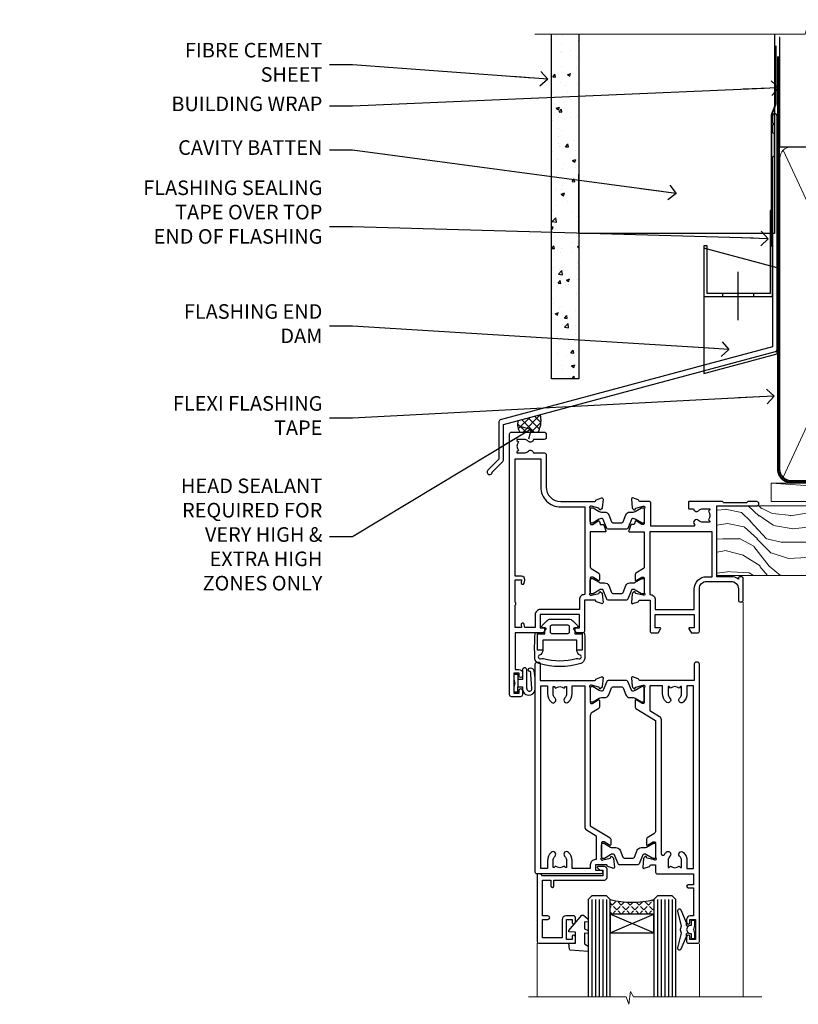
# Model space of a CAD drawing. Units: millimetres. Extents: x -28 to 240435, y -962 to 1843.
# Drawn here: x 4772 to 4985, y 1573 to 1843 of the extents above; entities that cross this region are included whole.
import ezdxf
from ezdxf import colors
from ezdxf.entities.mleader import LeaderData, LeaderLine
from ezdxf.math import Vec2, Vec3

# ---------------------------------------------------------------- set-up
doc = ezdxf.new("R2010")
doc.units = ezdxf.units.MM
doc.linetypes.add('CENTER', pattern=[2, 1.25, -0.25, 0.25, -0.25])
doc.linetypes.add('Dashed', pattern=[564.444447, 282.222223, -282.222223])
doc.layers.add('Aluminium Systems Ltd Joinery Detail', color=7, linetype='Continuous')
doc.layers.add('Aluminium Systems Ltd Notes', color=7, linetype='Continuous')
doc.styles.get("Standard").update_dxf_attribs({"font": 'arial.ttf'})

# ---------------------------------------------------------------- blocks, each defined once
blk = doc.blocks.new('FLASHING END CAP')
at = {"color": 0}
blk.add_lwpolyline([(-18.54, -6.42), (1.5, -1.05), (1.5, 22.56), (-18.54, 27.93)], close=True, dxfattribs=at)
blk = doc.blocks.new('CAVITY CLOSER')
at = {"layer": 'Aluminium Systems Ltd Joinery Detail', "color": 0}
blk.add_line((-9.54, 6.78), (-9.54, -6.49), dxfattribs=at)
blk.add_lwpolyline([(0, 23.52), (-0.72, 23.53), (-0.72, 0.78), (-17.93, 0.78), (-17.93, 13.84), (-18.84, 13.84), (-18.84, 0), (0, 0), (0, 23.52)], dxfattribs=at)
blk.add_lwpolyline([(-5.12, 0.78), (-13.72, 0.78), (-13.72, 0), (-5.12, 0)], close=True, dxfattribs=at)
blk = doc.blocks.new('J375-32177')
blk.add_lwpolyline([(78.25, 96.43), (78.65, 96.03), (78.25, 95.63), (78.25, 93.83), (78.65, 93.43), (78.65, 87.23), (78.25, 86.83), (78.25, 34.96), (3.62, 14.96, 0.339454), (3.25, 14.48), (3.25, 4.24), (0.21, 1.19, 1.488372), (1.4, 0.69), (4.3, 3.59, 0.198912), (4.45, 3.95), (4.45, 13.74), (79.08, 33.73, 0.339454), (79.45, 34.22), (79.45, 98.23, 1), (78.25, 98.23)], format="xyb", close=True)
blk = doc.blocks.new('Brick Veneer Fiberlite Head AL35')
at = {"layer": 'Aluminium Systems Ltd Joinery Detail'}
h = blk.add_hatch(dxfattribs=at)
h.set_pattern_fill('AR-CONC', color=256, scale=0.05)
h.set_pattern_definition([(50, (97.181, -25.68), (9.10923, -0.79695), [0.9525, -10.4775]), (355, (97.181, -25.68), (-1.76217, 9.55284), [0.762, -8.38203]), (100.4514, (97.94, -25.746), (7.34706, 8.7559), [0.8095, -8.9045]), (46.184, (97.181, -23.14), (13.55395, -2.1021), [1.4287, -15.7162]), (96.6356, (98.311, -23.315), (11.8702, 12.3713), [1.2143, -13.3568]), (351.184, (97.181, -23.14), (11.8702, 12.3713), [1.143, -12.573]), (21, (98.451, -23.775), (7.58072, -5.11326), [0.9525, -10.4775]), (326, (98.451, -23.775), (3.0901, 9.2094), [0.762, -8.382]), (71.4514, (99.083, -24.201), (10.6708, 4.09614), [0.8095, -8.9045]), (37.5, (97.1813, -25.68), (0.15443, 4.22775), [0, -8.2804, 0, -8.509, 0, -8.41375]), (7.5, (97.1813, -25.68), (3.34098, 5.00903), [0, -4.8514, 0, -8.0899, 0, -3.20675]), (327.5, (94.349, -25.68), (6.77953, -0.28644), [0, -3.175, 0, -9.906, 0, -13.1445]), (317.5, (93.079, -25.68), (7.40646, 1.27132), [0, -4.1275, 0, -6.5786, 0, -9.3345])])
h.paths.add_polyline_path([(-22.02, 10.87), (-14.52, 10.87), (-14.52, 105.31), (-22.02, 105.31)])
at = {"layer": 'Aluminium Systems Ltd Joinery Detail', "linetype": 'Dashed'}
h = blk.add_hatch(dxfattribs=at)
h.set_pattern_fill('ANSI37', color=256, scale=0.5)
h.set_pattern_definition([(45, (-121.2532, -602.4644), (-1.122532, 1.122532), []), (135, (-121.2532, -602.4644), (-1.122532, -1.122532), [])])
edge = h.paths.add_edge_path()
edge.add_line((-25.14, 1.11), (-31.16, -0.51))
edge.add_arc((-27.31, -1.62), 4.01, 163.8448, 211.5719)
edge.add_line((-30.72, -3.72), (-25.67, -3.72))
edge.add_arc((-31.45, -0.64), 6.55, 331.9189, 375.4303)
at = {"layer": 'Aluminium Systems Ltd Joinery Detail'}
for points in [[(-14.52, 105.31), (-14.52, 10.87), (-22.02, 10.87), (-22.02, 105.31)], [(39.12, 105.31), (39.12, 50.7), (-14.52, 50.7), (-14.52, 66.87)]]:
    blk.add_lwpolyline(points, dxfattribs=at)
at = {"layer": 'Aluminium Systems Ltd Joinery Detail', "linetype": 'Dashed', "ltscale": 0.01, "const_width": 0.5}
blk.add_lwpolyline([(39.4, 102.19), (39.4, 86.11), (38.28, 83.23), (38.28, 47.08)], dxfattribs=at)
at = {"layer": 'Aluminium Systems Ltd Joinery Detail', "linetype": 'Dashed'}
for centre, radius, start, end in [((-31.45, -0.64), 6.55, 331.9189, 15.4303), ((-27.31, -1.62), 4.01, 163.8448, 211.5719)]:
    blk.add_arc(centre, radius, start, end, dxfattribs=at)
at = {"color": 1, "linetype": 'Dashed'}
blk.add_blockref('J375-32177', (-39.68, -15.33), dxfattribs=at)
at = {"color": 0}
for name, p in [('CAVITY CLOSER', (38.57, 33.47)), ('FLASHING END CAP', (38.27, 18.76))]:
    blk.add_blockref(name, p, dxfattribs=at)
blk = doc.blocks.new('_Open90')
at = {"color": 0, "linetype": 'ByBlock', "lineweight": -2}
for p, q in [((0, 0), (-2.44, 0)), ((-0.5, 0.5), (0, 0)), ((0, 0), (-0.5, -0.5))]:
    blk.add_line(p, q, dxfattribs=at)
blk = doc.blocks.new('Tech 953241')
at = {"color": 2}
blk.add_lwpolyline([(8.99, 3.85), (9.75, 1.95, 0.305731), (10.87, 1.2), (11.74, 1.2, -0.131652), (12.34, 1.04), (14.05, 0.05, 0.131652), (14.25, 0), (14.4, 0, 0.414214), (14.8, 0.4), (14.8, 3.8, 0.414214), (14.4, 4.2), (14.25, 4.2, 0.131652), (14.05, 4.15), (12.34, 3.16, -0.131652), (11.74, 3), (11.56, 3, -0.305731), (11.28, 3.19), (10.29, 5.65, 0.305731), (9.92, 5.9), (9.92, 5.9), (4.88, 5.9, 0.305731), (4.51, 5.65), (3.52, 3.19, -0.305731), (3.24, 3), (3.06, 3, -0.131652), (2.46, 3.16), (0.75, 4.15, 0.131652), (0.55, 4.2), (0.4, 4.2, 0.414214), (0, 3.8), (0, 0.4, 0.414214), (0.4, 0), (0.55, 0, 0.131652), (0.75, 0.05), (2.46, 1.04, -0.131652), (3.06, 1.2), (3.93, 1.2, 0.305731), (5.05, 1.95), (5.81, 3.85, -0.305731), (6.18, 4.1), (8.62, 4.1, -0.305731)], format="xyb", close=True, dxfattribs=at)
blk = doc.blocks.new('14CCB')
blk.add_blockref('Tech 953241', (0, 0))
blk = doc.blocks.new('V202-22379')
at = {"ltscale": 0.2, "flags": 128}
for points in [[(9.5, 0, 0.414214), (10, 0.5), (10, 1.5, 0.414214), (9.5, 2), (6.5, 2, 0.640824), (5.14, 2.52, -0.19526), (3.85, 2), (2, 2), (2, 2.3), (2.43, 2.66, -0.36397), (2.43, 5.04), (2, 5.4), (2, 5.7), (3.85, 5.7, -0.19526), (5.14, 5.18, 0.640824), (6.5, 5.7), (9.5, 5.7, 0.414214), (10, 6.2), (10, 15, -0.414214), (14, 19), (23.3, 19, -0.359641), (23.59, 18.76, 0.263851), (23.79, 18.53), (25.2, 18.02, 0.548619), (25.6, 18.33), (25.39, 20.69, 0.176327), (25.31, 20.88), (24.94, 21.24, 0.198912), (24.8, 21.3, 0.065543), (24.75, 21.29, 0.267949), (24.61, 21.15), (24.56, 20.98, -0.267949), (24.42, 20.84), (22.44, 20.31, -0.065543), (22.36, 20.3), (22.2, 20.3, -0.688501), (22, 20.82, 0.213422), (22.1, 21.05), (22.1, 25, -0.414214), (22.4, 25.3), (22.62, 25.3, -0.137852), (22.78, 25.26), (24.3, 24.33, 0.500738), (24.59, 24.45), (24.78, 25.15, -0.339454), (24.97, 25.3), (25.61, 25.3, 0.315299), (25.79, 25.43), (26.38, 27.03, 0.520567), (26.19, 27.3), (22.1, 27.3), (22.1, 36.94, -0.261434), (22.34, 37.37), (24.41, 38.63, 0.261434), (24.6, 38.97), (24.6, 40.5, 0.585498), (24.3, 40.67), (22.78, 39.74, -0.137852), (22.62, 39.7), (22.4, 39.7, -0.414214), (22.1, 40), (22.1, 43.95, 0.213422), (22, 44.18, -0.688501), (22.2, 44.7), (22.36, 44.7, -0.065543), (22.44, 44.69), (24.42, 44.16, -0.267949), (24.56, 44.02), (24.61, 43.85, 0.267949), (24.75, 43.71, 0.065543), (24.8, 43.7, 0.198912), (24.94, 43.76), (25.31, 44.12, 0.176327), (25.39, 44.31), (25.6, 46.67, 0.548619), (25.2, 46.98), (23.79, 46.47, 0.263852), (23.59, 46.24, -0.359642), (23.3, 46), (20.5, 46), (20.5, 54.5, 0.414214), (20, 55), (18.38, 55, 0.267949), (18.2, 54.9), (17.63, 53.9, 0.57735), (17.8, 53.6), (19.1, 53.6), (19.1, 50), (8.4, 50), (8.4, 53.6), (9.7, 53.6, 0.57735), (9.87, 53.9), (9.3, 54.9, 0.267949), (9.12, 55), (1.5, 55), (1.5, 65), (2.5, 65, 0.414214), (3.5, 66), (3.5, 66.8, 1), (2.6, 66.8), (2.6, 66), (1.1, 66), (1.1, 71.5), (2.6, 71.5), (2.6, 70.7, 1), (3.5, 70.7), (3.5, 72, 0.414214), (3, 72.5), (0.5, 72.5, 0.414214), (0, 72), (0, 0.5, 0.414214), (0.5, 0)], [(3.11, 41.17, -1), (3.99, 41.33), (4.13, 40.56, -0.466308), (3.24, 39.5), (1.5, 39.5), (1.5, 7.3), (8.5, 7.3), (8.5, 15, -0.414214), (14, 20.5), (20.6, 20.5), (20.6, 44.5), (20.5, 44.5, -0.414214), (19.1, 45.9), (19.1, 48.6), (8.4, 48.6, -0.414214), (7, 50), (7, 53.5), (4.14, 53.5), (3.99, 52.67, -1), (3.11, 52.83), (3.23, 53.5), (1.5, 53.5), (1.5, 47.4, -0.5), (1.5, 46.6), (1.5, 40.5), (3.23, 40.5)]]:
    blk.add_lwpolyline(points, format="xyb", close=True, dxfattribs=at)
blk = doc.blocks.new('V203-22380')
at = {"ltscale": 0.2, "flags": 128}
for points in [[(0.01, 9.03, -0.520567), (0.2, 9.3), (4.29, 9.3), (4.29, 18.94, 0.261434), (4.05, 19.37), (1.98, 20.63, -0.261434), (1.79, 20.97), (1.79, 22.5, -0.585498), (2.09, 22.67), (3.61, 21.74, 0.137852), (3.77, 21.7), (3.99, 21.7, 0.414214), (4.29, 22), (4.29, 25.95, -0.213422), (4.39, 26.18, 0.688501), (4.19, 26.7), (4.03, 26.7, 0.065543), (3.95, 26.69), (1.97, 26.16, 0.267949), (1.83, 26.02), (1.78, 25.85, -0.57735), (1.45, 25.76), (1.08, 26.12, -0.176327), (1, 26.31), (0.79, 28.67, -0.548619), (1.19, 28.98), (2.6, 28.47, -0.263852), (2.79, 28.24, 0.359642), (3.09, 28), (5.89, 28), (5.89, 36.5, -0.414214), (6.39, 37), (8.01, 37, -0.267949), (8.18, 36.9), (8.76, 35.9, -0.57735), (8.59, 35.6), (7.29, 35.6), (7.29, 32), (17.99, 32), (17.99, 35.6), (16.69, 35.6, -0.57735), (16.52, 35.9), (17.09, 36.9, -0.267949), (17.27, 37), (18.89, 37, -0.414214), (19.39, 36.5), (19.39, 24.9, 0.414214), (21.39, 22.9), (28.09, 22.9, 0.414214), (30.09, 24.9), (30.09, 28, -0.414214), (30.59, 28.5), (30.89, 28.5, -0.414214), (31.39, 28), (31.39, 22.1, -0.414214), (30.89, 21.6), (30.59, 21.6, -0.414214), (30.09, 22.1), (30.09, 22.25, -0.158527), (28.09, 21.6), (24.19, 21.6), (24.19, 2.2), (35.09, 2.2, -1), (35.09, 1), (32.69, 1), (32.29, 1.4), (26.09, 1.4), (25.69, 1), (16.59, 1, -0.414214), (16.39, 1.2), (16.39, 2.8, -0.414214), (16.59, 3), (17.79, 3, -0.640824), (19.15, 3.52, 0.19526), (20.44, 3), (22.29, 3), (22.29, 3.3), (21.86, 3.66, 0.36397), (21.86, 6.04), (22.29, 6.4), (22.29, 6.7), (20.44, 6.7, 0.19526), (19.15, 6.18, -0.97569), (18.01, 7.3, 0.655541), (17.79, 7.8), (6.09, 7.8), (6.09, 1.5, -0.414214), (5.59, 1), (3.09, 1, 0.359641), (2.79, 0.76, -0.263851), (2.6, 0.53), (1.19, 0.02, -0.548619), (0.79, 0.33), (1, 2.69, -0.176327), (1.08, 2.88), (1.45, 3.24, -0.57735), (1.78, 3.15), (1.83, 2.98, 0.267949), (1.97, 2.84), (3.95, 2.31, 0.065543), (4.03, 2.3), (4.19, 2.3, 0.688501), (4.39, 2.82, -0.213422), (4.29, 3.05), (4.29, 7, 0.414214), (3.99, 7.3), (3.77, 7.3, 0.137852), (3.61, 7.26), (2.09, 6.33, -0.500738), (1.8, 6.45), (1.61, 7.15, 0.339454), (1.41, 7.3), (0.78, 7.3, -0.315299), (0.59, 7.43)], [(22.89, 9.3), (5.79, 9.3), (5.79, 26.5), (5.89, 26.5, 0.414214), (7.29, 27.9), (7.29, 30.6), (17.99, 30.6), (17.99, 25, 0.414214), (21.39, 21.6), (22.89, 21.6)]]:
    blk.add_lwpolyline(points, format="xyb", close=True, dxfattribs=at)
blk = doc.blocks.new('V202-14CCB-V203')
for name, p in [('V202-22379', (0, 0)), ('V203-22380', (32.61, 18)), ('14CCB', (22.1, 40.1)), ('14CCB', (22.1, 20.7))]:
    blk.add_blockref(name, p)
blk = doc.blocks.new('V212-22389')
at = {"flags": 128}
for points in [[(0.9, 0, 0.414214), (1.4, 0.5), (1.4, 5), (16.3, 5, -0.359641), (16.59, 4.76, 0.263851), (16.79, 4.53), (18.2, 4.02, 0.087489), (18.3, 4, 0.414214), (18.6, 4.3, 0.02182), (18.6, 4.33), (18.39, 6.69, 0.176327), (18.31, 6.88), (17.94, 7.24, 0.198912), (17.8, 7.3, 0.065543), (17.75, 7.29, 0.267949), (17.61, 7.15), (17.56, 6.98, -0.267949), (17.42, 6.84), (15.44, 6.31, -0.065543), (15.36, 6.3), (15.2, 6.3, -0.688501), (15, 6.82, 0.213422), (15.1, 7.05), (15.1, 11, -0.414214), (15.4, 11.3), (15.62, 11.3, -0.137852), (15.78, 11.26), (17.3, 10.33, 0.585498), (17.6, 10.5), (17.6, 12.33, 0.261434), (17.41, 12.67), (15.58, 13.79, -0.261434), (15.1, 14.64), (15.1, 44.83), (20.51, 48.13, 0.261434), (20.7, 48.47), (20.7, 50, 0.585498), (20.4, 50.17), (18.88, 49.24, -0.137852), (18.72, 49.2), (18.5, 49.2, -0.414214), (18.2, 49.5), (18.2, 53.45, 0.213422), (18.1, 53.68, -0.688501), (18.3, 54.2), (18.46, 54.2, -0.065543), (18.54, 54.19), (20.52, 53.66, -0.267949), (20.66, 53.52), (20.71, 53.35, 0.267949), (20.85, 53.21, 0.065543), (20.9, 53.2, 0.198912), (21.04, 53.26), (21.41, 53.62, 0.176327), (21.49, 53.81), (21.7, 56.17, 0.02182), (21.7, 56.2, 0.414214), (21.4, 56.5, 0.087489), (21.3, 56.48), (19.89, 55.97, 0.263851), (19.69, 55.74, -0.359641), (19.4, 55.5), (16.5, 55.5), (16.5, 57), (18, 57, 1.000028), (18, 58), (0.5, 58, 0.414214), (0, 57.5), (0, 0.5, 0.414214), (0.5, 0)], [(16.7, 54.1), (16.5, 54.1, -0.414214), (15.1, 55.5), (15.1, 56.5), (10.1, 56.5), (10.1, 54.45, -0.197279), (9.13, 52.1, -1), (8.07, 53.15, 0.197279), (8.6, 54.45), (8.6, 56.3), (8.3, 56.3), (7.94, 55.87, 0.36397), (5.56, 55.87), (5.2, 56.3), (4.9, 56.3), (4.9, 54.45, 0.197279), (5.43, 53.15, -1), (4.37, 52.1, -0.197279), (3.4, 54.45), (3.4, 56.5), (1.5, 56.5), (1.5, 6.5), (3.4, 6.5), (3.4, 8.55, -0.197279), (4.37, 10.9, -1), (5.43, 9.85, 0.197279), (4.9, 8.55), (4.9, 6.7), (5.2, 6.7), (5.56, 7.13, 0.36397), (7.94, 7.13), (8.3, 6.7), (8.6, 6.7), (8.6, 8.55, 0.197279), (8.07, 9.85, -1), (9.13, 10.9, -0.197279), (10.1, 8.55), (10.1, 6.5), (13.6, 6.5), (13.6, 45.11, -0.261434), (14.08, 45.96), (16.7, 47.56)]]:
    blk.add_lwpolyline(points, format="xyb", close=True, dxfattribs=at)
blk = doc.blocks.new('V213-22390')
at = {"flags": 128}
for points in [[(4.1, 48.47), (4.1, 50, -0.585498), (4.4, 50.17), (5.92, 49.24, 0.137852), (6.08, 49.2), (6.3, 49.2, 0.414214), (6.6, 49.5), (6.6, 53.45, -0.213422), (6.7, 53.68, 0.688501), (6.5, 54.2), (6.34, 54.2, 0.065543), (6.26, 54.19), (4.28, 53.66, 0.267949), (4.14, 53.52), (4.09, 53.35, -0.267949), (3.95, 53.21, -0.065543), (3.9, 53.2, -0.198912), (3.76, 53.26), (3.39, 53.62, -0.176327), (3.31, 53.81), (3.1, 56.17, -0.02182), (3.1, 56.2, -0.414214), (3.4, 56.5, -0.087489), (3.5, 56.48), (4.91, 55.97, -0.263851), (5.11, 55.74, 0.359641), (5.4, 55.5), (6.6, 55.5), (6.6, 57.5, -0.414214), (7.1, 58), (17, 58), (17, 61), (15.5, 61, -1), (15.5, 61.8), (17, 61.8), (17, 69.5), (16.1, 69.5, -0.414214), (15.1, 70.5), (15.1, 71.3, -1), (16, 71.3), (16, 70.5), (17.5, 70.5), (17.5, 76), (16, 76), (16, 75.2, -1), (15.1, 75.2), (15.1, 76.5, -0.414214), (15.6, 77), (18.1, 77, -0.414214), (18.6, 76.5), (18.6, 0.5, -0.414214), (18.1, 0), (17.7, 0, -0.414214), (17.2, 0.5), (17.2, 5), (2.3, 5, 0.359641), (2.01, 4.76, -0.26385), (1.81, 4.53), (0.4, 4.02, -0.548619), (0, 4.33), (0.21, 6.69, -0.176327), (0.29, 6.88), (0.66, 7.24, -0.57735), (0.99, 7.15), (1.04, 6.98, 0.267949), (1.18, 6.84), (3.16, 6.31, 0.065543), (3.24, 6.3), (3.4, 6.3, 0.688501), (3.6, 6.82, -0.213422), (3.5, 7.05), (3.5, 11, 0.414214), (3.2, 11.3), (2.98, 11.3, 0.137852), (2.82, 11.26), (1.3, 10.33, -0.585498), (1, 10.5), (1, 12.33, -0.261434), (1.19, 12.67), (6.6, 15.97), (6.6, 46.16, 0.261434), (6.12, 47.01), (4.29, 48.13, -0.261434)], [(10.53, 53.15, -0.197279), (10, 54.45), (10, 56.3), (10.3, 56.3), (10.66, 55.87, -0.36397), (13.04, 55.87), (13.4, 56.3), (13.7, 56.3), (13.7, 54.45, -0.197279), (13.17, 53.15, 1), (14.23, 52.1, 0.197279), (15.2, 54.45), (15.2, 56.5), (17, 56.5), (17, 6.5), (15.2, 6.5), (15.2, 8.55, 0.197279), (14.23, 10.9, 1), (13.17, 9.85, -0.197279), (13.7, 8.55), (13.7, 6.7), (13.4, 6.7), (13.04, 7.13, -0.36397), (10.66, 7.13), (10.3, 6.7), (10, 6.7), (10, 8.55, -0.197279), (10.53, 9.85, 1), (9.47, 10.9, 0.197279), (8.5, 8.55), (8.5, 6.5), (5, 6.5), (5, 13.24), (7.62, 14.84, 0.261434), (8.1, 15.69), (8.1, 52.39, -0.750696), (9.02, 52.65, 0.053376), (9.47, 52.1, 1)]]:
    blk.add_lwpolyline(points, format="xyb", close=True, dxfattribs=at)
blk = doc.blocks.new('V212-14CCB-V213')
for name, p in [('V213-22390', (26.4, 0)), ('V212-22389', (0, 0)), ('14CCB', (18.2, 49.6))]:
    blk.add_blockref(name, p)
at = {"xscale": -1, "rotation": 180}
blk.add_blockref('14CCB', (15.1, 10.9), dxfattribs=at)
blk = doc.blocks.new('DY611-comp')
at = {"color": 0}
for p, q in [((2.25, 5.73), (2.25, 0.6)), ((3.45, 5.24), (3.45, 5.73)), ((4.7, 6.73), (5.7, 6.73)), ((4.7, 6.73), (4.7, 5.24)), ((5.7, 6.73), (5.7, 5.36)), ((4.7, 5.24), (3.45, 5.24)), ((3.45, 0.6), (3.45, 3.22)), ((3.45, 3.22), (4.7, 3.22)), ((4.7, 3.22), (4.7, 5.24)), ((4.7, 1.73), (4.7, 3.22)), ((5.7, 5.36), (5.4, 4.23)), ((5.4, 4.23), (5.7, 3.11)), ((5.7, 3.11), (5.7, 1.73)), ((1.22, 0.14), (1.57, 0.17)), ((1.53, 0.96), (1.23, 0.95)), ((5.7, 1.73), (4.7, 1.73))]:
    blk.add_line(p, q, dxfattribs=at)
for centre, radius, start, end in [((25.63, 4.66), 25.7, 177.035, 188.5389), ((1.7, 5.81), 1.75, 357.5286, 174.1572), ((1.55, 5.73), 0.7, 0, 162.7552), ((82.76, 9.07), 81.93, 182.1869, 185.6891), ((1.16, 1.14), 1, 197.4943, 273.4646), ((1.55, 0.57), 0.4, 273.4646, 93.4646), ((2.85, 0.6), 0.6, 180, 0)]:
    blk.add_arc(centre, radius, start, end, dxfattribs=at)
blk = doc.blocks.new('CO120')
at = {"color": 0}
for points in [[(-4, 6.15, 0.961879), (-3.98, 6.75, 0.0342), (-10.81, 6.81, 0.314914), (-12.16, 5.75, 0.146757), (-12.16, -5.75, 0.314914), (-10.81, -6.81, 0.0342), (-3.98, -6.75, 0.961879), (-4, -6.15)], [(-8.5, -4.65, 0.305615), (-9.89, -5.59, -0.937748), (-10.84, -5.27, 0.126773), (-10.83, -4.52, -0.124875), (-10.83, 4.52, 0.126773), (-10.84, 5.27, -0.937748), (-9.89, 5.59, 0.305615), (-8.5, 4.65)]]:
    blk.add_lwpolyline(points, format="xyb", dxfattribs=at)
for points in [[(-5.8, -4.65), (-8.5, -4.65), (-8.5, -6.15), (-4, -6.15), (-4, -4.15), (-2.4, -4.15), (-2.4, -4.55, 0.668179), (-1.72, -4.83), (-0.44, -3.56, 0.198912), (0, -2.49), (0, 2.49, 0.198912), (-0.44, 3.56), (-1.72, 4.83, 0.668179), (-2.4, 4.55), (-2.4, 4.15), (-4, 4.15), (-4, 6.15), (-8.5, 6.15), (-8.5, 4.65), (-5.8, 4.65)], [(-3.6, -2.55), (-2, -2.55, 0.414214), (-1.6, -2.15), (-1.6, 2.15, 0.414214), (-2, 2.55), (-3.6, 2.55, 0.414214), (-4, 2.15), (-4, -2.15, 0.414214)]]:
    blk.add_lwpolyline(points, format="xyb", close=True, dxfattribs=at)
blk = doc.blocks.new('V182-22337')
at = {"flags": 128}
blk.add_lwpolyline([(0.5, 21), (10, 21, -0.414214), (10.5, 20.5), (10.5, 19.2, -1), (9.6, 19.2), (9.6, 20), (8.1, 20), (8.1, 14.5), (9.6, 14.5), (9.6, 15.3, -1), (10.5, 15.3), (10.5, 14, -0.414214), (10, 13.5), (7.9, 13.5, -0.414214), (6.9, 14.5), (6.9, 19.5), (1.5, 19.5), (1.5, 14.5), (3, 14.5, -1), (3, 13.5), (1.5, 13.5), (1.5, 3.7), (3.8, 3.7), (3.8, 5.3, -1), (4.6, 5.3), (4.6, 3.7), (18.45, 3.7, -0.414214), (19.2, 2.95), (19.2, 0.75, -0.414214), (18.45, 0), (16.7, 0, -0.668179), (16.56, 0.34), (17.22, 1), (18, 1), (18, 2.5), (1.5, 2.5), (1, 2), (0.2, 2, -0.414214), (0, 2.2), (0, 20.5, -0.41305)], format="xyb", close=True, dxfattribs=at)
blk = doc.blocks.new('DY435')
blk.add_lwpolyline([(4.25, 4.89), (4.25, 7.83), (5.25, 8.46), (5.25, 9.96), (0.33, 9.53, 0.36397), (0.15, 9.34), (0, 7.68), (1.75, 7.68), (1.75, 4.68), (0, 4.52), (0, 4.22), (3.54, 0), (3.95, 0), (5.25, 1.1), (5.25, 1.9), (4.25, 1.81), (4.25, 3.69), (5.25, 4.18), (5.25, 4.98)], format="xyb", close=True)
blk = doc.blocks.new('DY221-Comp')
blk.add_lwpolyline([(-1.82, -0.88), (-2.1, -0.96, 0.339454), (-2.25, -1.15), (-2.25, -1.8, -0.105249), (-2.27, -1.88), (-3.79, -5.3, -0.913392), (-4.74, -4.98), (-3.77, -1.02, 0.125736), (-3.77, -0.92), (-4, -0.05, -0.131652), (-4, 0.05), (-3.77, 0.92, 0.125736), (-3.77, 1.02), (-4.74, 4.98, -0.913392), (-3.79, 5.3), (-2.27, 1.88, -0.105249), (-2.25, 1.8), (-2.25, 1.15, 0.339454), (-2.1, 0.96), (-1.82, 0.88)], format="xyb")
blk.add_lwpolyline([(0, 1.12), (-0.3, 0), (0, -1.13), (0, -2.5), (-1, -2.5), (-1, -1.12, -0.447214), (-2.25, 0, -0.447214), (-1, 1.12), (-1, 2.5), (0, 2.5)], format="xyb", close=True)
blk = doc.blocks.new('TL40 Hinged Door Open In Head')
at = {"layer": 'Aluminium Systems Ltd Joinery Detail'}
h = blk.add_hatch(dxfattribs=at)
h.set_pattern_fill('ANGLE', color=256, scale=0.25, angle=45)
h.set_pattern_definition([(45, (-4487.4439, 148.0394), (-1.2347852, 1.2347852), [1.27, -0.47625]), (135, (-4487.4439, 148.0394), (-1.2347852, -1.2347852), [1.27, -0.47625])])
h.paths.add_polyline_path([(-132.98, -104.95), (-132.98, -100.95, -0.12986), (-144.98, -100.95), (-144.98, -104.95)])
at = {"layer": 'Aluminium Systems Ltd Joinery Detail', "lineweight": 5}
for p, q in [((-108.48, -127.61, -2), (-108.48, -19.55, -1)), ((-164.98, -127.61, -2), (-164.98, -112.96, -1)), ((-120.48, -127.61, -2), (-120.48, -113.08, -1))]:
    blk.add_line(p, q, dxfattribs=at)
at = {"layer": 'Aluminium Systems Ltd Joinery Detail'}
for p, q in [((-149.98, -100.95, -1), (-149.98, -127.61, -2)), ((-148.98, -100.95, -1), (-148.98, -127.61, -2)), ((-147.98, -100.95, -1), (-147.98, -127.61, -2)), ((-146.98, -100.95, -1), (-146.98, -127.61, -2)), ((-145.98, -100.95, -1), (-145.98, -127.61, -2)), ((-131.98, -100.95, -1), (-131.98, -127.61, -2)), ((-130.98, -100.95, -1), (-130.98, -127.61, -2)), ((-129.98, -100.95, -1), (-129.98, -127.61, -2)), ((-128.98, -100.95, -1), (-128.98, -127.61, -2)), ((-127.98, -100.95, -1), (-127.98, -127.61, -2)), ((-132.98, -110.08, -1), (-144.98, -104.95, -1)), ((-144.98, -110.08, -1), (-132.98, -104.95, -1))]:
    blk.add_line(p, q, dxfattribs=at)
at = {"layer": 'Aluminium Systems Ltd Joinery Detail', "elevation": -1}
for points in [[(-144.98, -127.61), (-144.98, -100.95), (-145.98, -99.95), (-145.98, -99.95), (-149.98, -99.95), (-150.98, -100.95), (-150.98, -127.61)], [(-126.98, -127.61), (-126.98, -100.95), (-127.98, -99.95), (-127.98, -99.95), (-131.98, -99.95), (-132.98, -100.95), (-132.98, -127.61)]]:
    blk.add_lwpolyline(points, dxfattribs=at)
blk.add_lwpolyline([(-132.98, -104.95), (-144.98, -104.95), (-144.98, -110.08), (-132.98, -110.08)], close=True, dxfattribs=at)
at = {"layer": 'Aluminium Systems Ltd Joinery Detail', "lineweight": 5, "elevation": -2}
blk.add_lwpolyline([(-167.34, -127.61), (-140.57, -127.61), (-139.81, -129.68), (-139.4, -126.19), (-138.51, -127.61), (-103.37, -127.61)], dxfattribs=at)
at = {"layer": 'Aluminium Systems Ltd Joinery Detail'}
blk.add_arc((-138.98, -78.24, -1), 23.49, 255.202, 284.798, dxfattribs=at)
at = {"layer": 'Aluminium Systems Ltd Joinery Detail', "xscale": -1}
for name, p, rotation in [('V202-14CCB-V203', (-172.48, 27.07, -1), 180), ('CO120', (-158.73, -24.15, -1), 270), ('V212-14CCB-V213', (-165.48, -35.95, -1), 180)]:
    blk.add_blockref(name, p, dxfattribs=dict(at, rotation=rotation))
at = {"layer": 'Aluminium Systems Ltd Joinery Detail', "rotation": 180}
blk.add_blockref('DY611-comp', (-165.53, -37.47, -1), dxfattribs=at)
at = {"layer": 'Aluminium Systems Ltd Joinery Detail', "extrusion": (0, 0, -1), "zscale": -1, "rotation": 180}
for name, p in [('V182-22337', (164.98, -91.95, 1)), ('DY221-Comp', (121.72, -109.2, 1)), ('DY435', (156.23, -105.28, 1))]:
    blk.add_blockref(name, p, dxfattribs=at)
blk = doc.blocks.new('Nail 75 JH')
at = {"linetype": 'CENTER'}
blk.add_line((0, 2.3), (0, -78.26), dxfattribs=at)
for p, q in [((1.5, -4.49), (-1.5, -4.49)), ((1.5, -5.73), (0.13, -5.73)), ((1.5, -6.6), (0.13, -6.6)), ((1.5, -7.47), (0.13, -7.47)), ((1.5, -8.34), (0.13, -8.34))]:
    blk.add_line(p, q)
blk.add_lwpolyline([(-1.5, -4.49, -0.247527), (-2.06, -0.36, -0.331135), (-1.58, 0), (1.58, 0, -0.331135), (2.06, -0.36, -0.247527), (1.5, -4.49), (1.5, -73.21, 0.124564), (0.28, -75.97), (-0.25, -75.97, 0.101255), (-1.5, -72.05)], format="xyb", close=True)
blk = doc.blocks.new('Brick Veneer TL40 Liner Hinged Door')
at = {"layer": 'Aluminium Systems Ltd Joinery Detail', "lineweight": 5}
h = blk.add_hatch(dxfattribs=at)
h.set_pattern_fill('HONEY', color=256, scale=0.221113, angle=360, style=0)
h.set_pattern_definition([(0, (-467.4952, -268.02097), (1.0530483, 0.60797756), [0.7020322, -1.4040644]), (120, (-467.4952, -268.02097), (-1.05304816, 0.6079778), [0.7020322, -1.4040644]), (60, (-467.4952, -268.02097), (1e-07, 1.21595534), [-1.4040644, 0.7020322])])
edge = h.paths.add_edge_path()
edge.add_arc((52.83, 2.93), 2.5, 180, 360, ccw=False)
edge.add_arc((52.83, 2.93), 2.5, 0, 180, ccw=False)
h = blk.add_hatch(dxfattribs=at)
h.set_pattern_fill('NET', color=256, scale=0.442225, angle=225, style=0)
h.set_pattern_definition([(315, (-1834.9544, 4373.742), (-0.99282344, -0.99282344), []), (225, (-1834.9544, 4373.742), (-0.99282344, 0.99282344), [])])
edge = h.paths.add_edge_path()
edge.add_line((64.43, 5.49), (53.69, 5.5))
edge.add_arc((52.86, 3.04), 2.6, 283.0546, 431.2564, ccw=False)
edge.add_line((53.44, 0.5), (64.48, 0.5))
edge.add_arc((66.38, 3.01), 3.15, 128.1626, 232.8611, ccw=False)
h = blk.add_hatch(dxfattribs=at)
h.set_pattern_fill('WOOD-3', color=256, scale=97.5, angle=30, style=0, pattern_type=2)
h.set_pattern_definition([(4.7636, (491.1376, -7171.838), (-330.0000284, -29.999746), [3.61248, -357.63537]), (348.6901, (494.7376, -7171.538), (120.0000226, -29.999929), [4.58913, -148.38147]), (315, (499.238, -7172.438), (-3e-14, -30.00001), [3.39411, -39.03228]), (313.1524, (501.6376, -7174.838), (420.00008502, -449.99992613), [6.57951, -651.37185]), (347.0054, (506.1376, -7179.638), (-270.000023, 59.9999273), [4.00251, -396.24741]), (360, (510.038, -7180.538), (30, -30), [7.5, -22.5]), (9.4623, (517.5376, -7180.538), (-150.0000232, -29.9999442), [3.64965, -178.83321]), (5.7106, (491.1376, -7179.938), (-269.9999827, -30.0000394), [3.01497, -298.48131]), (360, (494.138, -7179.638), (30, -30), [4.5, -25.5]), (331.6992, (498.6376, -7179.638), (329.9998536, -180.0002662), [4.42944, -438.51525]), (307.875, (502.5376, -7181.738), (-120.0000559, 149.999973), [6.84105, -335.21157]), (320.7106, (506.7376, -7187.138), (180.0000192, -149.99998896), [4.26381, -422.11632]), (353.6598, (510.0376, -7189.838), (239.9999821, -30.0000474), [5.43324, -266.22831]), (11.8887, (515.4376, -7190.438), (-419.99991903, -90.00031606), [5.82495, -576.66969]), (6.7098, (491.1376, -7189.238), (270.00002993, 29.99981644), [5.13516, -508.3821]), (356.6335, (496.2376, -7188.638), (479.99997966, -30.0003289), [5.10882, -505.77279]), (326.3099, (501.338, -7188.938), (-59.999987, 30.00004), [5.40834, -102.75822]), (312.5104, (505.8376, -7191.938), (299.99972155, -330.0002602), [4.88364, -483.48096]), (345.0686, (509.1376, -7195.538), (330.00001605, -89.9999086), [4.65726, -461.06799]), (360, (513.638, -7196.738), (30, -30), [3.6, -26.4]), (12.9946, (517.2376, -7196.738), (270.000023, 59.9999273), [4.00251, -396.24741]), (360, (500.438, -7166.738), (30, -30), [0, -30]), (136.8476, (504.6376, -7171.238), (449.99992613, -420.00008502), [6.57951, -651.37185]), (153.4349, (499.838, -7196.738), (-29.999975, 30.00004), [2.68329, -64.39875]), (171.8699, (497.4376, -7195.538), (-179.9999933, 29.9999807), [4.24263, -207.88938]), (203.1986, (493.2376, -7194.938), (-149.999992, -60.0000398), [2.28474, -226.18845]), (333.4349, (504.638, -7171.238), (29.999975, -30.00004), [3.35409, -63.72795]), (353.2902, (507.6376, -7172.738), (-270.00002993, 29.99981644), [5.13516, -508.3821]), (10.1247, (512.7376, -7173.338), (509.99996369, 90.00025766), [8.53287, -844.75488]), (10.3048, (491.1376, -7168.538), (180.0000288, 29.9998463), [3.35409, -332.05608]), (344.4759, (494.4376, -7167.938), (-330.00003074, 89.99993333), [5.60445, -554.84178]), (317.1211, (499.8376, -7169.438), (-390.0000238, 359.9999926), [5.7315, -567.41769]), (325.3048, (504.0376, -7173.338), (299.99982777, -210.0002583), [4.74342, -469.59822]), (350.5377, (507.9376, -7176.038), (150.0000232, -29.9999442), [5.47449, -177.0084]), (6.5819, (513.3376, -7176.938), (-510.00004314, -59.99960101), [7.85175, -777.3234]), (8.1301, (491.1376, -7176.038), (-179.9999933, -29.9999807), [4.24263, -207.88938]), (348.6901, (495.3376, -7175.438), (120.0000226, -29.999929), [4.58913, -148.38147]), (317.4896, (499.8376, -7176.338), (-330.0002602, 299.99972155), [4.88364, -483.48096]), (315, (503.438, -7179.638), (-3e-14, -30.00001), [5.51544, -36.91098]), (342.646, (507.3376, -7183.538), (-390.00006057, 119.99983507), [5.02893, -497.86272]), (3.3665, (512.1376, -7185.038), (-479.99997966, -30.0003289), [5.10882, -505.77279]), (17.1027, (517.2376, -7184.738), (300.0000519, 89.9998648), [4.08045, -403.96368]), (8.7462, (491.1376, -7183.538), (209.9999801, 30.0001259), [3.94587, -390.64251]), (345.0686, (495.0376, -7182.938), (330.00001605, -89.9999086), [4.65726, -461.06799]), (327.9946, (499.5376, -7184.138), (-149.9999683, 90.0000332), [5.6604, -277.35906]), (310.1009, (504.3376, -7187.138), (-329.9999418, 390.00005789), [7.45185, -737.7327]), (344.0546, (509.1376, -7192.838), (-120.0000038, 29.9999967), [4.36806, -214.03524]), (6.009, (513.3376, -7194.038), (299.99999253, 29.99997952), [5.7315, -567.41769]), (23.1986, (519.0376, -7193.438), (149.999992, 60.0000398), [2.28474, -226.18845]), (9.4623, (491.1376, -7192.538), (-150.0000232, -29.9999442), [3.64965, -178.83321]), (349.992, (494.7376, -7191.938), (329.99998664, -60.00010416), [5.17881, -512.7015]), (322.5946, (499.8376, -7192.838), (389.99977395, -300.00029858), [6.42027, -635.60775]), (330.9454, (504.9376, -7166.738), (210.0000115, -120.0000008), [3.08868, -305.78022]), (349.2157, (507.6376, -7168.238), (-479.9999851, 90.0000165), [6.41328, -634.91349]), (7.125, (513.9376, -7169.438), (-210.0000114, -29.9999485), [7.25604, -234.6117])])
h.paths.add_polyline_path([(89.2, -18.01), (87.32, -19.78), (-39.15, -19.78), (-39.15, -0.7), (66.61, -0.68), (67.95, -7.57), (78.82, -7.57), (78.82, -0.7), (88.76, -0.7), (89.2, -1.12)])
blk.add_line((-24.3, 5.5), (49.64, 0.5), dxfattribs=at)
blk.add_lwpolyline([(-24.3, 5.5), (49.64, 5.5), (49.64, 0.5), (-24.3, 0.5)], close=True, dxfattribs=at)
blk.add_lwpolyline([(53.42, 5.51), (64.43, 5.49, 0.491511), (64.48, 0.5), (53.44, 0.5, 0.810102)], format="xyb", close=True, dxfattribs=at)
at = {"layer": 'Aluminium Systems Ltd Joinery Detail', "lineweight": 5, "elevation": 1}
blk.add_lwpolyline([(88.76, -0.7), (78.82, -0.7), (78.82, -7.57), (67.95, -7.57), (66.61, -0.7), (-39.15, -0.7), (-39.15, -19.78), (87.32, -19.78), (89.2, -18.01), (89.2, -1.12)], close=True, dxfattribs=at)
at = {"layer": 'Aluminium Systems Ltd Joinery Detail', "lineweight": 5, "ltscale": 0.12}
blk.add_circle((52.83, 2.93), 2.5, dxfattribs=at)
at = {"layer": 'Aluminium Systems Ltd Joinery Detail', "xscale": -1, "rotation": 176.9573134649779}
blk.add_blockref('Nail 75 JH', (3.26, -19.81), dxfattribs=at)
at = {"layer": 'Aluminium Systems Ltd Joinery Detail', "rotation": 183.0426865350221}
blk.add_blockref('Nail 75 JH', (43.19, -19.81), dxfattribs=at)
blk = doc.blocks.new('90mm Framing Head CC')
at = {"layer": 'Aluminium Systems Ltd Joinery Detail'}
h = blk.add_hatch(dxfattribs=at)
h.set_pattern_fill('AR-SAND', color=0, scale=0.15)
h.set_pattern_definition([(37.5, (61.6605, 88.745), (-0.24, 7.3412), [0, -5.7912, 0, -6.477, 0, -6.19125]), (7.5, (61.6605, 88.745), (6.74285, 10.7524), [0, -3.1242, 0, -5.2197, 0, -2.00025]), (327.5, (56.974, 88.745), (11.86489, 0.02156), [0, -1.905, 0, -6.858, 0, -8.9535]), (317.5, (56.974, 88.745), (11.45335, 3.34394), [0, -0.9525, 0, -4.4958, 0, -5.1435])])
h.paths.add_polyline_path([(180.61, 88.77), (171.11, 88.77), (171.11, -47.33), (180.61, -47.33)])
at = {"layer": 'Aluminium Systems Ltd Joinery Detail', "color": 0, "linetype": 'Dashed'}
blk.add_line((79.91, 57.9), (79.91, 87.86), dxfattribs=at)
at = {"layer": 'Aluminium Systems Ltd Joinery Detail', "color": 0}
for p, q in [((168.81, 57.9), (168.81, 88.77)), ((79.91, 57.9), (168.81, 57.9))]:
    blk.add_line(p, q, dxfattribs=at)
at = {"layer": 'Aluminium Systems Ltd Joinery Detail', "color": 0, "lineweight": 5}
for p, q in [((80.8, -32.58), (122.24, 57.1)), ((80.8, 57.01), (122.34, -32.58)), ((124.13, -32.58), (167.92, 57.01)), ((124.16, 56.83), (167.92, -32.58))]:
    blk.add_line(p, q, dxfattribs=at)
at = {"layer": 'Aluminium Systems Ltd Joinery Detail', "color": 0, "linetype": 'Continuous', "lineweight": 5, "ltscale": 0.12}
blk.add_lwpolyline([(182.99, 88.77), (90.08, 88.77), (89.18, 85.34), (87.91, 92.75), (86.87, 88.77), (12.78, 88.77)], dxfattribs=at)
at = {"layer": 'Aluminium Systems Ltd Joinery Detail', "color": 0, "linetype": 'Dashed', "lineweight": 5, "ltscale": 0.01, "const_width": 0.25, "elevation": 0.25}
blk.add_lwpolyline([(79.77, 88.1), (79.77, -30.43, 0.41757), (82.92, -33.61), (165.34, -33.6, 0.859133), (165.47, -33.94, 0.009055)], format="xyb", dxfattribs=at)
at = {"layer": 'Aluminium Systems Ltd Joinery Detail', "color": 0, "lineweight": 5, "elevation": 1}
blk.add_lwpolyline([(171.11, 88.77), (171.11, -47.33), (180.61, -47.33), (180.61, 88.77)], dxfattribs=at)
at = {"layer": 'Aluminium Systems Ltd Joinery Detail', "color": 0, "linetype": 'CENTER', "lineweight": 5, "ltscale": 3, "const_width": 0.5, "elevation": 0.5}
blk.add_lwpolyline([(79.37, 82.76), (79.37, -30.43, 0.420916), (82.93, -34), (165.77, -34)], format="xyb", dxfattribs=at)
at = {"layer": 'Aluminium Systems Ltd Joinery Detail', "color": 0, "lineweight": 5}
blk.add_lwpolyline([(79.91, -28.32), (79.91, 54.86, -0.414214), (82.95, 57.9), (120.19, 57.9, -0.414214), (123.23, 54.86), (123.23, -28.32), (123.23, -30.43, -0.414214), (120.19, -33.47), (82.95, -33.47, -0.414214), (79.91, -30.43)], format="xyb", close=True, dxfattribs=at)
for points in [[(168.81, -28.53), (168.81, 54.86, 0.414214), (165.77, 57.9), (126.27, 57.9, 0.368185), (123.24, 54.65), (123.24, -28.53)], [(168.81, 52.75), (168.81, -30.43, -0.414214), (165.77, -33.47), (126.27, -33.47, -0.414214), (123.24, -30.43), (123.24, 52.75)]]:
    blk.add_lwpolyline(points, format="xyb", dxfattribs=at)
blk = doc.blocks.new('Brick Veneer FCS Head Text AL35 CC')
at = {"layer": 'Aluminium Systems Ltd Notes', "color": 3, "lineweight": 5, "ltscale": 0.12}
ml = blk.add_multileader_mtext('Standard', dxfattribs=at)
ml.set_content('FIBRE CEMENT SHEET', color=3)
ml.set_leader_properties(color=8)
ml.set_arrow_properties(name='OPEN90')
ml.build(insert=Vec2(0, 0))
ml.multileader.update_dxf_attribs({"text_left_attachment_type": 2, "text_right_attachment_type": 2})
ctx = ml.context
ctx.base_point, ctx.plane_origin = Vec3(-128.12, 103.28), Vec3(37.51, 50.42)
ctx.left_attachment, ctx.right_attachment, ctx.text_align_type = 2, 2, 2
notes = []
notes.append((ctx, [(0, (1, 1, 0), (-76.8, 103.28), (-1, 0), 6.29, [(0, [(-23.34, 99.3)], 0, [])])]))
ctx.mtext.insert, ctx.mtext.width, ctx.mtext.alignment, ctx.mtext.line_spacing_style, ctx.mtext.flow_direction = Vec3(-85.09, 109.28), 46.3575, 3, 2, 5
ml = blk.add_multileader_mtext('Standard', dxfattribs=at)
ml.set_content('BUILDING WRAP', color=3)
ml.set_leader_properties(color=8)
ml.set_arrow_properties(name='OPEN90')
ml.build(insert=Vec2(0, 0))
ml.multileader.update_dxf_attribs({"text_left_attachment_type": 2, "text_right_attachment_type": 2})
ctx = ml.context
ctx.base_point, ctx.plane_origin = Vec3(-131.14, 91.91), Vec3(37.51, 39.04)
ctx.left_attachment, ctx.right_attachment, ctx.text_align_type = 2, 2, 2
notes.append((ctx, [(0, (1, 1, 0), (-76.8, 91.91), (-1, 0), 6.29, [(0, [(39.97, 96.98)], 0, [])])]))
ctx.mtext.insert, ctx.mtext.width, ctx.mtext.alignment, ctx.mtext.line_spacing_style, ctx.mtext.flow_direction = Vec3(-85.09, 94.57), 46.3575, 3, 2, 5
ml = blk.add_multileader_mtext('Standard', dxfattribs=at)
ml.set_content('CAVITY BATTEN', color=3)
ml.set_leader_properties(color=8)
ml.set_arrow_properties(name='OPEN90')
ml.build(insert=Vec2(0, 0))
ml.multileader.update_dxf_attribs({"text_left_attachment_type": 2, "text_right_attachment_type": 2})
ctx = ml.context
ctx.base_point, ctx.plane_origin = Vec3(-130.13, 79.92), Vec3(12.36, 62.35)
ctx.left_attachment, ctx.right_attachment, ctx.text_align_type = 2, 2, 2
notes.append((ctx, [(0, (1, 1, 0), (-76.8, 79.92), (-1, 0), 6.29, [(0, [(11.84, 68.02)], 0, [])])]))
ctx.mtext.insert, ctx.mtext.width, ctx.mtext.alignment, ctx.mtext.line_spacing_style, ctx.mtext.flow_direction = Vec3(-85.09, 82.59), 82.9573, 3, 2, 5
ml = blk.add_multileader_mtext('Standard', dxfattribs=at)
ml.set_content('FLASHING SEALING\\PTAPE OVER TOP\\PEND OF FLASHING', color=3)
ml.set_leader_properties(color=8)
ml.set_arrow_properties(name='OPEN90')
ml.build(insert=Vec2(0, 0))
ml.multileader.update_dxf_attribs({"text_left_attachment_type": 2, "text_right_attachment_type": 2})
ctx = ml.context
ctx.base_point, ctx.plane_origin = Vec3(-136.9, 58.92), Vec3(12.36, 31.08)
ctx.left_attachment, ctx.right_attachment, ctx.text_align_type = 2, 2, 2
notes.append((ctx, [(0, (1, 1, 0), (-76.8, 58.92), (-1, 0), 6.29, [(0, [(37.09, 55.63)], 0, [])])]))
ctx.mtext.insert, ctx.mtext.width, ctx.mtext.alignment, ctx.mtext.line_spacing_style, ctx.mtext.flow_direction = Vec3(-85.09, 71.58), 49.8798, 3, 2, 5
ml = blk.add_multileader_mtext('Standard', dxfattribs=at)
ml.set_content('FLASHING END DAM', color=3)
ml.set_leader_properties(color=8)
ml.set_arrow_properties(name='OPEN90')
ml.build(insert=Vec2(0, 0))
ml.multileader.update_dxf_attribs({"text_left_attachment_type": 2, "text_right_attachment_type": 2})
ctx = ml.context
ctx.base_point, ctx.plane_origin = Vec3(-127.63, 31.68), Vec3(-23.18, -87.2)
ctx.left_attachment, ctx.right_attachment, ctx.text_align_type = 2, 2, 2
notes.append((ctx, [(0, (1, 1, 0), (-76.8, 31.68), (-1, 0), 6.29, [(0, [(26.34, 25.26)], 0, [])])]))
ctx.mtext.insert, ctx.mtext.width, ctx.mtext.alignment, ctx.mtext.line_spacing_style, ctx.mtext.flow_direction = Vec3(-85.09, 37.68), 41.677, 3, 2, 5
ml = blk.add_multileader_mtext('Standard', dxfattribs=at)
ml.set_content('FLEXI FLASHING TAPE', color=3)
ml.set_leader_properties(color=8)
ml.set_arrow_properties(name='OPEN90')
ml.build(insert=Vec2(0, 0))
ml.multileader.update_dxf_attribs({"text_left_attachment_type": 2, "text_right_attachment_type": 2})
ctx = ml.context
ctx.base_point, ctx.plane_origin = Vec3(-131.31, 6.49), Vec3(111.67, -83.64)
ctx.left_attachment, ctx.right_attachment, ctx.text_align_type = 2, 2, 2
notes.append((ctx, [(1, (1, 1, 0), (-76.8, 6.49), (-1, 0), 6.29, [(0, [(38.74, 12.52)], 0, [])])]))
ctx.mtext.insert, ctx.mtext.width, ctx.mtext.alignment, ctx.mtext.line_spacing_style, ctx.mtext.flow_direction = Vec3(-85.09, 12.49), 49.8798, 3, 2, 5
ml = blk.add_multileader_mtext('Standard', dxfattribs=at)
ml.set_content('HEAD SEALANT REQUIRED FOR VERY HIGH & EXTRA HIGH ZONES ONLY', color=3)
ml.set_leader_properties(color=8)
ml.set_arrow_properties(name='OPEN90')
ml.build(insert=Vec2(0, 0))
ml.multileader.update_dxf_attribs({"text_left_attachment_type": 2, "text_right_attachment_type": 2})
ctx = ml.context
ctx.base_point, ctx.plane_origin = Vec3(-129.42, -26.09), Vec3(5.27, -102.55)
ctx.left_attachment, ctx.right_attachment, ctx.text_align_type = 2, 2, 2
notes.append((ctx, [(0, (1, 1, 0), (-76.8, -26.09), (-1, 0), 6.29, [(0, [(-27.91, 3.45)], 0, [])])]))
ctx.mtext.insert, ctx.mtext.width, ctx.mtext.alignment, ctx.mtext.line_spacing_style, ctx.mtext.flow_direction = Vec3(-85.09, -10.09), 42.8085, 3, 2, 5
for ctx, leaders in notes:
    for number, flags, end, landing, length, lines in leaders:
        leader = LeaderData()
        leader.index, (leader.has_last_leader_line, leader.has_dogleg_vector, leader.attachment_direction) = number, flags
        leader.last_leader_point, leader.dogleg_vector, leader.dogleg_length = Vec3(end), Vec3(landing), length
        for number, points, colour, breaks in lines:
            line = LeaderLine()
            line.index, line.vertices, line.color, line.breaks = number, Vec3.list(points), colors.encode_raw_color(colour), breaks
            leader.lines.append(line)
        ctx.leaders.append(leader)

msp = doc.modelspace()

# ---------------------------------------------------------------- block references
at = {"layer": 'Aluminium Systems Ltd Joinery Detail', "color": 0, "linetype": 'Dashed'}
msp.add_blockref('90mm Framing Head CC', (4900, 1750), dxfattribs=at)
at = {"layer": 'Aluminium Systems Ltd Joinery Detail'}
for name, p in [('Brick Veneer Fiberlite Head AL35', (4939.34, 1733.47)), ('Brick Veneer TL40 Liner Hinged Door', (5001.79, 1710.25)), ('TL40 Hinged Door Open In Head', (5078.32, 1702.68, 3))]:
    msp.add_blockref(name, p, dxfattribs=at)
at = {"layer": 'Aluminium Systems Ltd Notes'}
msp.add_blockref('Brick Veneer FCS Head Text AL35 CC', (4939.6, 1727.13), dxfattribs=at)

doc.saveas('drawing.dxf')
